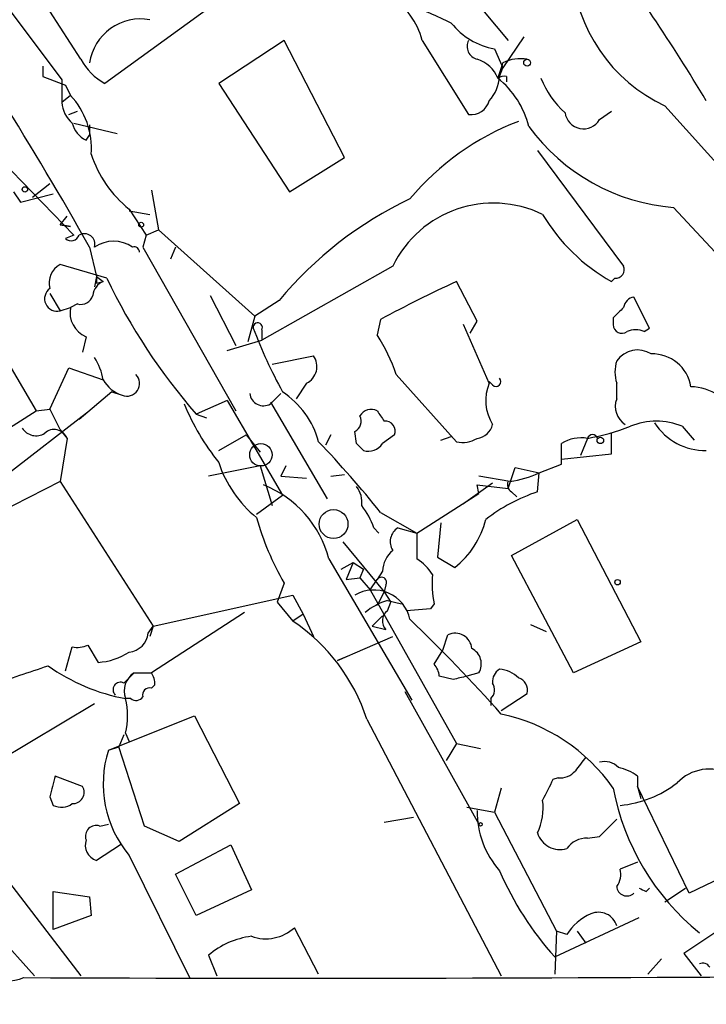
# Model space of a CAD drawing. Extents: x -376 to 377190, y -2986 to 378214.
# Drawn here: x 247 to 280, y 1566 to 1615 of the extents above; entities that cross this region are included whole.
import ezdxf

# ---------------------------------------------------------------- set-up
doc = ezdxf.new("R2010")
doc.units = 0
doc.header["$MEASUREMENT"] = 0
doc.layers.add('MAIN', color=5, linetype='CONTINUOUS')

msp = doc.modelspace()

# ---------------------------------------------------------------- linework, layer by layer
at = {"layer": 'MAIN'}
for p, q in [((242.316, 1620.1812), (248.7507, 1611.6298)), ((262.2973, 1619.7578), (250.8673, 1611.4605)), ((268.9013, 1615.6938), (270.6793, 1613.5772)), ((249.682, 1612.6458), (248.158, 1615.0165)), ((271.4413, 1613.7465), (270.4253, 1612.2225)), ((259.6727, 1613.5772), (256.4553, 1611.4605)), ((262.636, 1607.8198), (259.6727, 1613.5772)), ((266.446, 1613.5772), (268.732, 1609.9365)), ((270.002, 1613.1538), (270.4253, 1612.2225)), ((247.8193, 1612.3072), (247.8193, 1611.7992)), ((270.256, 1611.7992), (270.4253, 1612.2225)), ((247.8193, 1611.7992), (248.92, 1611.3758)), ((270.5947, 1611.7992), (270.5947, 1611.5452)), ((248.7507, 1611.6298), (248.7507, 1610.5292)), ((248.92, 1611.3758), (249.174, 1610.8678)), ((256.4553, 1611.4605), (259.9267, 1606.1265)), ((249.174, 1610.8678), (248.7507, 1610.5292)), ((278.384, 1610.3598), (289.3907, 1598.0832)), ((249.0893, 1609.9365), (249.5127, 1610.1058)), ((275.1667, 1609.6825), (275.7593, 1610.1058)), ((249.3433, 1609.5132), (251.46, 1609.0052)), ((250.1053, 1609.4285), (250.1053, 1608.9205)), ((249.936, 1608.6665), (250.1053, 1608.9205)), ((259.9267, 1606.1265), (262.636, 1607.8198)), ((272.1187, 1608.1585), (276.352, 1602.4858)), ((249.3433, 1604.0098), (246.2953, 1607.1425)), ((247.3113, 1605.8725), (248.158, 1606.5498)), ((246.38, 1606.1265), (246.7187, 1605.6185)), ((246.7187, 1605.6185), (248.3273, 1606.0418)), ((253.1533, 1606.2112), (253.492, 1604.2638)), ((248.666, 1604.5178), (249.0047, 1604.9412)), ((252.0527, 1605.2798), (252.8993, 1604.0098)), ((252.0527, 1605.1952), (253.0687, 1605.0258)), ((278.8073, 1605.3645), (283.0407, 1600.7925)), ((249.174, 1604.4332), (248.666, 1604.5178)), ((248.666, 1604.5178), (249.174, 1604.4332)), ((249.3433, 1604.0098), (248.92, 1603.8405)), ((252.8993, 1604.0098), (252.73, 1603.4172)), ((252.8993, 1604.0098), (253.492, 1604.2638)), ((253.492, 1604.2638), (258.2333, 1600.0305)), ((250.1053, 1603.4172), (250.444, 1601.9778)), ((252.73, 1603.4172), (257.302, 1595.3738)), ((254.3387, 1603.4172), (254.0847, 1602.8245)), ((250.952, 1601.8932), (248.666, 1602.5705)), ((265.0067, 1602.4858), (258.572, 1598.8452)), ((250.444, 1601.9778), (250.3593, 1601.4698)), ((250.444, 1601.9778), (250.7827, 1601.7238)), ((250.444, 1601.6392), (250.7827, 1601.7238)), ((269.1553, 1599.7765), (268.1393, 1601.7238)), ((275.9287, 1601.8932), (275.7593, 1601.7238)), ((248.158, 1601.1312), (248.666, 1600.2845)), ((256.032, 1601.0465), (257.302, 1598.5912)), ((249.5127, 1600.6232), (249.174, 1600.4538)), ((259.4187, 1600.7925), (258.2333, 1600.0305)), ((277.622, 1599.4378), (276.86, 1600.9618)), ((248.666, 1600.2845), (249.174, 1600.4538)), ((258.2333, 1600.0305), (257.8947, 1598.7605)), ((264.414, 1599.8612), (264.2447, 1599.0992)), ((269.748, 1596.7285), (268.478, 1599.6072)), ((268.8167, 1599.1838), (269.1553, 1599.7765)), ((275.844, 1599.9458), (275.844, 1599.6072)), ((245.1947, 1599.2685), (247.4807, 1595.3738)), ((258.572, 1599.3532), (258.572, 1598.8452)), ((277.368, 1599.2685), (277.622, 1599.4378)), ((249.936, 1599.0145), (249.7667, 1598.2525)), ((256.8787, 1598.3372), (258.572, 1598.8452)), ((259.08, 1597.6598), (261.112, 1598.0832)), ((248.158, 1595.4585), (249.0893, 1597.4905)), ((249.0893, 1597.4905), (250.7827, 1596.8978)), ((260.7733, 1596.7285), (260.2653, 1595.9665)), ((265.176, 1597.1518), (268.1393, 1593.8498)), ((269.9173, 1596.6438), (269.748, 1596.8132)), ((276.0133, 1595.9665), (276.0133, 1596.7285)), ((251.206, 1596.3052), (249.5973, 1594.9505)), ((251.206, 1596.3052), (251.714, 1596.1358)), ((258.9953, 1595.7125), (259.5033, 1596.2205)), ((256.8787, 1595.8818), (255.3547, 1595.2045)), ((256.8787, 1595.8818), (259.588, 1591.2252)), ((258.9953, 1595.7972), (261.7893, 1591.0558)), ((244.4327, 1593.4265), (247.4807, 1595.3738)), ((250.1053, 1595.3738), (245.9567, 1592.1565)), ((247.4807, 1595.3738), (248.158, 1595.4585)), ((248.158, 1595.4585), (248.666, 1594.4425)), ((255.3547, 1595.2045), (255.8627, 1595.0352)), ((248.666, 1594.4425), (249.0047, 1594.0192)), ((263.2287, 1593.7652), (263.144, 1594.3578)), ((275.7593, 1593.2572), (275.7593, 1594.2732)), ((279.2307, 1594.6118), (279.8233, 1593.9345)), ((249.0047, 1594.0192), (248.666, 1591.9025)), ((256.4553, 1593.4265), (257.81, 1594.1885)), ((257.81, 1594.1885), (258.4873, 1593.3418)), ((261.9587, 1594.1885), (261.7047, 1593.6805)), ((265.0913, 1594.1885), (264.4987, 1593.7652)), ((267.3773, 1593.9345), (267.8853, 1594.1038)), ((274.574, 1594.0192), (274.2353, 1593.1725)), ((273.304, 1592.7492), (273.304, 1593.7652)), ((273.304, 1593.0032), (275.7593, 1593.2572)), ((258.4873, 1592.6645), (255.9473, 1592.1565)), ((258.4873, 1592.6645), (259.08, 1590.7172)), ((259.7573, 1592.6645), (259.5033, 1592.1565)), ((270.6793, 1591.5638), (271.018, 1592.5798)), ((271.018, 1592.5798), (272.2033, 1592.3258)), ((272.1187, 1591.3945), (272.2033, 1592.3258)), ((272.2033, 1592.3258), (273.304, 1592.7492)), ((248.666, 1591.9025), (245.1947, 1590.1245)), ((248.666, 1591.9025), (253.238, 1584.7905)), ((259.5033, 1592.1565), (260.7733, 1592.0718)), ((261.9587, 1592.1565), (262.636, 1592.2412)), ((270.764, 1591.9025), (269.24, 1592.1565)), ((269.9173, 1591.8178), (268.478, 1590.8018)), ((269.24, 1591.3098), (269.1553, 1591.7332)), ((269.1553, 1591.7332), (270.6793, 1591.5638)), ((270.8487, 1591.3945), (271.1027, 1591.1405)), ((258.318, 1590.2938), (259.588, 1591.2252)), ((266.192, 1589.3625), (269.24, 1591.3098)), ((264.414, 1590.3785), (266.192, 1589.3625)), ((270.8487, 1588.2618), (274.066, 1590.0398)), ((274.066, 1590.0398), (277.1987, 1584.0285)), ((264.0753, 1589.6165), (264.3293, 1589.3625)), ((265.2607, 1589.6165), (266.192, 1589.3625)), ((267.3773, 1589.8705), (267.208, 1588.1772)), ((262.5513, 1588.9392), (264.5833, 1586.4838)), ((266.192, 1589.3625), (266.192, 1588.0925)), ((261.874, 1588.0925), (265.938, 1581.1498)), ((267.208, 1588.1772), (268.0547, 1587.6692)), ((273.8967, 1582.5045), (270.8487, 1588.2618)), ((262.4667, 1587.5845), (263.0593, 1587.9232)), ((263.0593, 1587.9232), (262.7207, 1587.0765)), ((263.0593, 1587.9232), (263.5673, 1587.5845)), ((263.5673, 1587.5845), (263.398, 1587.1612)), ((264.4987, 1587.4998), (264.2447, 1587.0765)), ((262.7207, 1587.0765), (263.398, 1587.1612)), ((263.398, 1587.1612), (263.906, 1586.5685)), ((263.906, 1586.5685), (264.2447, 1587.0765)), ((230.0393, 1586.9918), (247.396, 1567.6032)), ((259.6727, 1586.9072), (259.334, 1585.9758)), ((263.906, 1586.5685), (268.1393, 1579.0332)), ((264.668, 1586.8225), (264.5833, 1586.4838)), ((253.238, 1584.7905), (260.096, 1586.3145)), ((260.096, 1586.3145), (260.604, 1585.3832)), ((264.5833, 1586.4838), (264.2447, 1585.8065)), ((264.5833, 1586.4838), (264.922, 1585.9758)), ((264.7527, 1586.0605), (265.43, 1585.8912)), ((259.334, 1585.9758), (260.096, 1585.0445)), ((264.7527, 1585.5525), (264.922, 1585.9758)), ((266.8693, 1585.6372), (265.684, 1585.5525)), ((267.0387, 1585.8912), (266.8693, 1585.6372)), ((257.7253, 1585.4678), (253.1533, 1582.5045)), ((260.604, 1585.3832), (260.096, 1585.0445)), ((260.604, 1585.3832), (261.112, 1584.2825)), ((263.9907, 1584.7905), (264.4987, 1585.2985)), ((252.984, 1584.4518), (253.238, 1584.7905)), ((253.238, 1584.7905), (253.0687, 1584.2825)), ((263.9907, 1584.7905), (264.668, 1584.6212)), ((271.78, 1584.8752), (272.542, 1584.5365)), ((262.2973, 1583.0972), (265.0067, 1584.2825)), ((267.462, 1583.6052), (267.716, 1584.3672)), ((248.92, 1582.5892), (249.2587, 1583.7745)), ((250.0207, 1583.8592), (250.5287, 1583.0125)), ((267.0387, 1582.9278), (267.462, 1583.6052)), ((277.1987, 1584.0285), (273.8967, 1582.5045)), ((262.89, 1583.3512), (262.2973, 1583.0972)), ((252.3067, 1582.5045), (251.7987, 1581.9965)), ((252.3067, 1582.5045), (253.1533, 1582.5045)), ((267.97, 1582.1658), (267.2927, 1582.3352)), ((269.24, 1582.5045), (268.6473, 1582.3352)), ((253.3227, 1581.9118), (253.1533, 1581.7425)), ((252.1373, 1581.2345), (251.8833, 1581.2345)), ((265.5993, 1581.5732), (269.24, 1575.0538)), ((269.8327, 1581.2345), (269.8327, 1580.8958)), ((270.3407, 1580.6418), (271.6107, 1581.4885)), ((250.3593, 1580.9805), (243.84, 1577.0858)), ((251.0367, 1578.6945), (255.27, 1580.3878)), ((255.27, 1580.3878), (257.4713, 1576.0698)), ((263.7367, 1580.2185), (270.3407, 1567.6032)), ((251.7987, 1579.4565), (251.5447, 1578.8638)), ((251.8833, 1579.5412), (252.0527, 1579.1178)), ((251.0367, 1578.6945), (251.5447, 1578.8638)), ((252.8147, 1574.9692), (251.5447, 1578.8638)), ((268.1393, 1579.0332), (267.6313, 1578.1865)), ((268.1393, 1579.0332), (269.3247, 1578.7792)), ((249.7667, 1576.9165), (248.412, 1577.4245)), ((273.1347, 1577.3398), (272.8807, 1577.2552)), ((277.0293, 1577.4245), (277.0293, 1576.9165)), ((270.3407, 1576.8318), (270.002, 1575.6465)), ((277.0293, 1576.9165), (277.1987, 1576.3238)), ((279.5693, 1571.6672), (277.0293, 1576.9165)), ((248.158, 1576.4085), (248.3273, 1575.9852)), ((257.4713, 1576.0698), (254.508, 1574.2072)), ((268.6473, 1575.9005), (270.002, 1575.6465)), ((243.5013, 1575.6465), (249.682, 1567.6032)), ((266.0227, 1575.3925), (264.5833, 1575.1385)), ((270.002, 1575.6465), (273.05, 1569.8045)), ((250.6133, 1574.9692), (251.0367, 1575.0538)), ((254.508, 1574.2072), (252.8147, 1574.9692)), ((275.1667, 1574.4612), (276.0133, 1575.3078)), ((274.574, 1574.3765), (275.1667, 1574.4612)), ((251.6293, 1574.0378), (250.444, 1573.2758)), ((254.3387, 1572.5985), (257.048, 1574.0378)), ((257.048, 1574.0378), (258.064, 1571.8365)), ((252.0527, 1573.5298), (255.016, 1567.5185)), ((283.6333, 1573.6145), (279.5693, 1571.6672)), ((277.0293, 1573.1912), (276.1827, 1572.8525)), ((255.3547, 1570.5665), (254.3387, 1572.5985)), ((248.3273, 1569.8892), (248.3273, 1571.7518)), ((248.3273, 1571.7518), (250.1053, 1571.4978)), ((258.064, 1571.8365), (255.3547, 1570.5665)), ((277.4527, 1571.7518), (277.622, 1571.9212)), ((278.384, 1571.2438), (279.4, 1571.9212)), ((250.1053, 1571.4978), (250.19, 1570.5665)), ((250.19, 1570.5665), (248.3273, 1569.8892)), ((272.9653, 1568.5345), (277.114, 1570.4818)), ((261.366, 1567.6878), (260.1807, 1569.9738)), ((273.05, 1569.8045), (272.9653, 1567.6878)), ((273.558, 1569.6352), (273.05, 1569.8045)), ((274.066, 1569.8045), (274.4893, 1569.2118)), ((280.8393, 1569.7198), (279.3153, 1568.7038)), ((255.9473, 1568.6192), (256.3707, 1567.6032)), ((279.3153, 1568.7038), (280.162, 1567.6032)), ((278.2147, 1568.4498), (277.5373, 1567.6878))]:
    msp.add_line(p, q, dxfattribs=at)
for centre, radius in [((188406.7689, 189431.066), 188783.0575), ((271.6106, 1612.4766), 0.1693), ((246.9303, 1606.2535), 0.1338), ((252.6453, 1604.5179), 0.1197), ((258.5296, 1593.2149), 0.5519), ((275.209, 1593.9204), 0.1608), ((262.099, 1589.8082), 0.7098), ((276.0556, 1586.9496), 0.1338), ((269.3246, 1575.0539), 0.0846)]:
    msp.add_circle(centre, radius, dxfattribs=at)
for centre, radius, start, end in [((98.3834, 1518.1431), 174.0437, 29.337821, 40.505353), ((183.7652, 1552.0498), 113.0094, 31.213095, 36.16735), ((281.7272, 1617.552), 7.9312, 183.63978, 245.06926), ((263.2806, 1612.841), 3.2499, 13.09293, 61.37983), ((254.4581, 1586.7812), 30.7311, 64.09216, 68.40459), ((252.6262, 1612.08), 2.5519, 80.01426, 171.06146), ((270.6714, 1616.6684), 3.5778, 218.85639, 259.21645), ((269.3164, 1613.2809), 0.6552, 153.11427, 255.76651), ((252.2653, 1614.0438), 2.9373, 208.42085, 241.57915), ((268.741, 1611.174), 1.529, 20.70122, 74.27851), ((271.2721, 1610.7823), 1.894, 79.70165, 116.55693), ((79.7983, 1675.5955), 200.805, 341.45046, 341.679643), ((268.343, 1611.9175), 1.9167, 317.14175, 356.46133), ((270.4677, 1611.3332), 0.483, 74.75529, 127.85938), ((267.4679, 1608.3014), 4.354, 13.85177, 51.61846), ((276.5407, 1613.4299), 4.5856, 201.96754, 228.01678), ((246.4114, 1608.2741), 3.7894, 355.68815, 43.19389), ((250.2172, 1610.6274), 1.4698, 183.83093, 229.29596), ((268.8674, 1610.8341), 0.9078, 261.4218, 345.95457), ((274.3784, 1610.1437), 0.9134, 187.70781, 329.66996), ((250.5145, 1609.8235), 1.2936, 193.8794, 243.43495), ((275.9485, 1597.2934), 13.1935, 111.154, 139.92175), ((279.6069, 1615.1387), 9.8068, 216.22114, 265.32321), ((255.7503, 1609.8169), 5.853, 198.19597, 230.821), ((273.9825, 1588.6743), 18.9461, 115.4085, 140.23694), ((269.9645, 1600.059), 5.5198, 64.13313, 153.91865), ((280.277, 1609.745), 9.2059, 210.83898, 240.61092), ((249.2022, 1604.1509), 0.4195, 227.72447, 340.34709), ((249.8513, 1603.5502), 0.5251, 345.32863, 118.92743), ((251.2906, 1602.0621), 1.6443, 55.49812, 124.49901), ((252.3066, 1603.1772), 0.2545, 356.8464, 109.41755), ((249.1529, 1601.6603), 1.0322, 118.14399, 195.45666), ((275.9625, 1602.3165), 0.4247, 265.43469, 23.49265), ((251.0848, 1600.968), 0.8139, 111.78703, 174.46523), ((335.0939, 1601.8085), 84.6501, 179.885408, 180.114592), ((277.915, 1614.8477), 29.9136, 205.66218, 221.04601), ((291.8534, 1549.6377), 57.2304, 114.47914, 118.6498), ((248.517, 1600.8833), 0.6171, 125.57546, 283.97319), ((249.672, 1601.234), 0.6312, 255.38256, 342.71908), ((276.9445, 1600.3693), 0.5985, 98.11656, 171.88344), ((250.4346, 1600.1998), 1.2859, 168.60793, 247.1858), ((403.0979, 1473.1999), 179.6053, 134.885409, 135.114591), ((258.3745, 1599.4661), 0.2276, 330.24575, 187.14375), ((276.2673, 1599.6071), 0.4233, 179.98646, 306.87531), ((282.8811, 1608.9044), 26.4822, 200.9449, 208.40888), ((256.7808, 1594.3334), 8.8557, 18.55771, 32.55878), ((276.9446, 1598.2528), 1.1004, 67.37092, 112.62427), ((277.0354, 1597.1214), 1.2432, 57.31849, 145.29756), ((277.7699, 1596.2614), 1.9074, 8.98184, 91.89875), ((247.6328, 1596.3179), 3.2028, 10.43141, 31.64946), ((260.3621, 1597.551), 0.9196, 296.56226, 35.36312), ((277.6645, 1597.2788), 1.7405, 161.56505, 198.43183), ((252.211, 1597.6933), 1.6349, 209.11588, 252.30206), ((251.9398, 1596.719), 0.6254, 248.83488, 43.78857), ((271.7921, 1595.8758), 2.2149, 157.35645, 212.17101), ((270.0867, 1596.8132), 0.2394, 225, 45), ((258.6566, 1596.3052), 0.6826, 187.12814, 299.74592), ((257.2663, 1592.7526), 4.244, 14.9829, 56.83453), ((279.5318, 1593.686), 2.8758, 29.90551, 87.56462), ((265.9244, 1600.3411), 12.084, 202.52183, 218.40811), ((276.9871, 1595.5856), 1.0457, 158.63714, 238.2403), ((263.9483, 1594.8236), 0.625, 61.68807, 151.70856), ((391.4139, 1679.7697), 152.6259, 213.57026, 213.799443), ((262.8899, 1594.8658), 0.568, 296.57407, 26.56054), ((264.642, 1594.3807), 0.4886, 336.8399, 96.89959), ((277.9607, 1591.5638), 3.302, 67.38014, 112.61986), ((280.3446, 1596.3512), 2.9256, 212.45587, 271.39847), ((247.4772, 1594.9356), 0.788, 211.2169, 302.79464), ((248.3679, 1593.7715), 0.6833, 21.25485, 132.75821), ((269.0438, 1594.9119), 0.8996, 277.11949, 346.14756), ((272.5217, 1605.4264), 11.5903, 280.19913, 291.08152), ((222.4109, 1556.5711), 53.9185, 38.82985, 43.74025), ((268.4355, 1595.205), 1.3872, 257.671, 301.25844), ((274.2636, 1592.2693), 1.7772, 79.94141, 122.67963), ((274.828, 1593.9344), 0.2678, 18.46201, 161.53799), ((178.7105, 1508.9334), 119.7487, 44.87695, 45.106099), ((263.8152, 1594.1948), 0.8073, 252.11716, 327.84942), ((262.0159, 1594.6618), 5.8534, 198.19784, 230.81996), ((269.9816, 1597.2213), 5.376, 278.36824, 294.40973), ((271.018, 1591.7332), 0.3787, 153.44172, 243.44172), ((256.7023, 1586.7641), 5.3396, 14.40554, 68.52976), ((262.2682, 1590.8863), 1.2262, 352.07342, 38.43358), ((275.0731, 1582.7966), 9.0913, 108.96368, 127.18249), ((260.8044, 1588.5654), 3.4356, 17.81475, 38.77909), ((271.5985, 1593.8226), 13.7858, 195.56044, 210.10811), ((265.3511, 1591.0824), 4.3542, 308.38279, 346.14631), ((265.6691, 1588.9426), 0.788, 121.2169, 212.79464), ((265.9652, 1587.4016), 1.4697, 130.70404, 176.16907), ((264.8783, 1586.0168), 2.4565, 32.32951, 57.67049), ((264.4564, 1586.9495), 0.2469, 329.02828, 149.04022), ((272.7475, 1586.9493), 5.806, 176.23549, 190.50035), ((264.0713, 1584.745), 1.823, 12.16676, 120.57566), ((265.8016, 1582.7943), 3.4305, 107.80378, 128.80066), ((265.1095, 1585.0505), 0.6158, 125.40358, 224.19733), ((205.2398, 1522.2289), 87.3524, 41.817934, 46.060683), ((254.9057, 1577.3427), 9.2875, 18.03775, 56.02368), ((251.9679, 1584.5366), 1.0196, 274.77064, 355.22936), ((268.0675, 1583.6065), 0.838, 5.70515, 114.80045), ((249.5127, 1584.9596), 1.212, 257.90293, 294.78042), ((268.5166, 1582.9388), 0.8438, 329.0211, 62.87619), ((250.3589, 1586.0618), 3.054, 273.18722, 303.68382), ((13.8313, 2280.8625), 736.2746, 288.3215854, 288.5507732), ((253.5973, 1590.6101), 9.531, 234.57868, 259.63988), ((266.3357, 1582.2758), 0.9588, 3.55173, 42.8445), ((270.5946, 1582.0811), 0.6826, 119.73863, 187.11981), ((270.1686, 1581.2455), 1.431, 44.61213, 86.49834), ((252.8571, 1581.6154), 1.0457, 121.7597, 201.36286), ((252.1518, 1581.8977), 1.171, 0.68992, 31.2113), ((310.6645, 1412.9021), 174.5652, 103.927638, 104.156789), ((271, 1581.6478), 0.6311, 345.38027, 72.73642), ((251.6294, 1581.6699), 0.3679, 62.59908, 226.32147), ((253.0546, 1581.4179), 0.3393, 73.08724, 196.91276), ((269.385, 1581.6699), 0.6245, 315.79798, 31.53177), ((247.8638, 1580.3879), 4.1077, 348.10466, 11.89397), ((252.3952, 1581.5461), 0.4044, 230.38668, 325.8738), ((268.4808, 1571.6812), 8.9859, 34.97301, 78.05456), ((256.2414, 1577.0361), 5.4625, 162.3263, 219.93221), ((443.6002, 1450.9873), 211.7103, 143.014201, 143.24333), ((275.4207, 1577.1988), 0.938, 43.77763, 105.71048), ((275.6119, 1575.5422), 2.3563, 53.01971, 78.09444), ((502.2848, 1513.4166), 261.8175, 165.849176, 166.078359), ((273.2315, 1578.3253), 0.9902, 264.39016, 319.21796), ((280.5669, 1575.5748), 2.1936, 61.86483, 136.46293), ((249.2787, 1576.6335), 0.5641, 267.96801, 30.11022), ((526.6265, 1449.7473), 283.981, 153.320357, 153.54954), ((287.6562, 1579.0469), 12.0181, 190.62112, 230.90381), ((275.6753, 1581.37), 5.4087, 275.38298, 307.61781), ((248.7233, 1576.7946), 0.9011, 243.92975, 306.45278), ((269.5633, 1575.8584), 2.8351, 334.33516, 7.71911), ((273.5652, 1575.6831), 4.4102, 179.37508, 221.37903), ((250.4355, 1574.4697), 0.5302, 70.40651, 199.60367), ((273.2193, 1574.9691), 1.1515, 197.10053, 287.10529), ((250.7121, 1574.0448), 0.8144, 162.34591, 250.77968), ((274.574, 1573.1065), 1.27, 90, 143.1301), ((284.764, 1579.0692), 15.8174, 203.47722, 221.7607), ((275.2509, 1572.5986), 0.9658, 322.13334, 15.24211), ((276.517, 1572.0374), 0.5047, 183.58979, 312.81591), ((319.6433, 1656.5314), 94.6976, 243.31362, 243.542749), ((275.7734, 1568.25), 2.6128, 113.21903, 147.98392), ((275.1243, 1569.8105), 0.9229, 15.58725, 114.37974), ((258.7696, 1571.526), 2.0977, 250.34452, 312.27387), ((258.5754, 1565.5171), 4.0657, 97.22605, 130.27128), ((246.0521, 1569.6603), 2.2991, 202.28362, 291.31967), ((280.2467, 1567.8573), 0.3785, 26.55151, 116.58536), ((260.3046, 5156.2394), 3588.746, 269.7857981, 270.4481551)]:
    msp.add_arc(centre, radius, start, end, dxfattribs=at)

doc.saveas('drawing.dxf')
